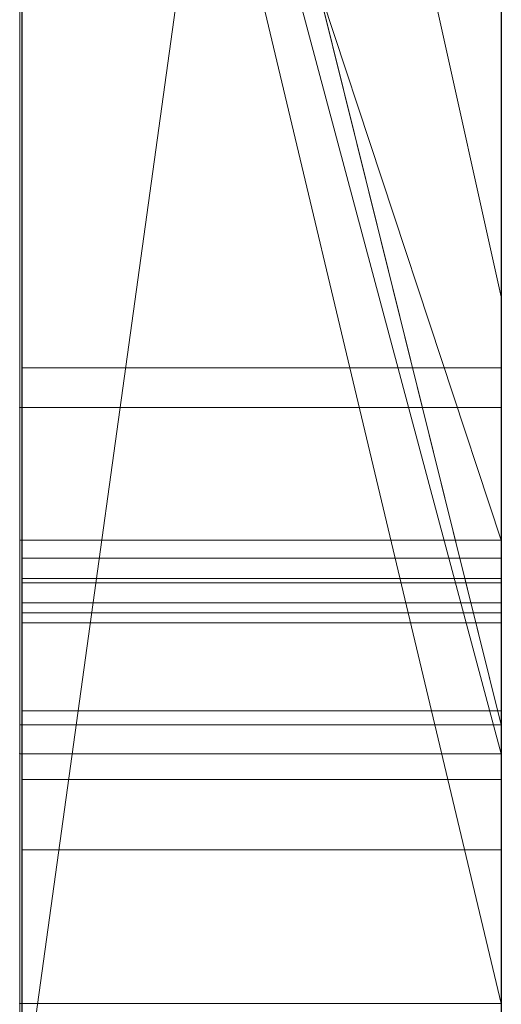
# Model space of a CAD drawing. Extents: x -1043 to 2383, y -808 to 1691.
# Drawn here: x 208 to 209, y 146 to 148 of the extents above; entities that cross this region are included whole.
import ezdxf

# ---------------------------------------------------------------- set-up
doc = ezdxf.new("R2010")
doc.units = 0
doc.header["$MEASUREMENT"] = 0
doc.linetypes.add('solid', pattern=[0])
doc.layers.add('mark_1', color=84, linetype='solid')
doc.layers.add('stone', color=7, linetype='CONTINUOUS')

msp = doc.modelspace()

# ---------------------------------------------------------------- linework, layer by layer
at = {"layer": 'mark_1', "lineweight": 0, "extrusion": (6.12303e-17, 1, -1.83691e-16)}
for p, q in [((208.3945, 131.6613, 1797.6894), (208.3945, 157.1245, 1797.6894)), ((208.3945, 157.1245, 1768.9738), (208.3945, 131.6613, 1768.9738)), ((208.3945, 131.6613, 1797.6894), (208.3945, 157.1245, 1797.6894)), ((208.3945, 157.1245, 1768.9738), (208.3945, 131.6613, 1768.9738)), ((208.3945, 157.1245, 1868.5441), (208.3945, 131.6613, 1868.5441)), ((208.3945, 157.1245, 1838.0536), (208.3945, 145.9549, 1838.0536)), ((208.3945, 157.1245, 1828.5201), (208.3945, 145.9549, 1838.0536)), ((208.3945, 131.6613, 1849.1767), (208.3945, 157.1245, 1849.1767)), ((208.3945, 157.1245, 1818.3036), (208.3945, 131.6613, 1818.3036)), ((208.3945, 131.6613, 1830.3367), (208.3945, 157.1245, 1828.5202)), ((208.3945, 157.1245, 1849.1767), (208.3945, 131.6613, 1849.1767)), ((208.3945, 157.1245, 1838.0536), (208.3945, 131.6613, 1838.0536)), ((208.3945, 157.1245, 1828.5201), (208.3945, 131.6613, 1830.3367)), ((208.3945, 157.1245, 1818.3036), (208.3945, 131.6613, 1818.3036)), ((208.3945, 131.6613, 1597.6894), (208.3945, 157.1245, 1597.6894)), ((208.3945, 157.1245, 1568.9738), (208.3945, 131.6613, 1568.9738)), ((208.3945, 131.6613, 1597.6894), (208.3945, 157.1245, 1597.6894)), ((208.3945, 157.1245, 1568.9738), (208.3945, 131.6613, 1568.9738)), ((209.3945, 131.6613, 1797.6894), (209.3945, 157.1245, 1797.6894)), ((209.3945, 131.6613, 1849.1767), (209.3945, 157.1245, 1849.1767)), ((209.3945, 131.6613, 1597.6894), (209.3945, 157.1245, 1597.6894)), ((208.3945, 157.0204, 1518.8647), (208.3945, 131.555, 1518.8647)), ((208.3945, 146.225, 1486.1241), (208.3945, 157.0204, 1486.1241)), ((208.3945, 146.225, 1480.63), (208.3945, 157.0204, 1480.63)), ((208.3945, 146.225, 1498.1085), (208.3945, 157.0204, 1498.1085)), ((208.3945, 157.0204, 1468.6434), (208.3945, 145.9925, 1468.6434)), ((208.3945, 157.0204, 1486.1241), (208.3945, 138.7638, 1490.3683)), ((208.3945, 146.225, 1486.1241), (208.3945, 157.0204, 1486.1241)), ((208.3945, 157.0204, 1480.63), (208.3945, 139.6981, 1477.1342)), ((208.3945, 146.225, 1480.63), (208.3945, 157.0204, 1480.63)), ((208.3945, 157.0204, 1498.1085), (208.3945, 146.225, 1498.1085)), ((208.3945, 157.0204, 1486.1241), (208.3945, 138.7638, 1490.3683)), ((208.3945, 157.0204, 1468.6434), (208.3945, 145.9925, 1468.6434)), ((208.3945, 157.0204, 1480.63), (208.3945, 139.6981, 1477.1341)), ((208.3945, 147.4617, 1537.5749), (208.3945, 157.019, 1537.5748)), ((209.3945, 146.225, 1480.63), (209.3945, 157.0204, 1480.63)), ((209.3945, 146.225, 1498.1085), (209.3945, 157.0204, 1498.1085)), ((208.3945, 131.6613, 1830.3367), (208.3945, 154.9968, 1830.3367)), ((208.3945, 154.9968, 1830.3367), (208.3945, 145.9549, 1838.0536)), ((208.3945, 154.9968, 1830.3367), (208.3945, 143.6235, 1830.3367)), ((209.3945, 153.5865, 1862.8696), (209.3945, 127.1226, 1862.8696)), ((209.3945, 153.5865, 1812.8561), (209.3945, 127.1226, 1812.8561)), ((209.3945, 146.225, 1480.63), (209.3945, 153.529, 1480.63)), ((209.3945, 153.4537, 1712.9973), (209.3945, 146.225, 1712.9973)), ((209.3945, 153.4537, 1412.9973), (209.3945, 146.225, 1412.9973)), ((209.3945, 153.1791, 1831.8876), (208.3945, 145.9549, 1838.0536)), ((209.3945, 153.1791, 1831.8876), (208.3945, 145.9549, 1838.0536)), ((209.3945, 152.9865, 1462.9014), (209.3945, 141.3298, 1462.9014)), ((209.3945, 152.9157, 1762.7314), (209.3945, 127.1226, 1762.7314)), ((209.3945, 152.9157, 1562.7314), (209.3945, 127.1226, 1562.7314)), ((209.3945, 152.5791, 1512.8714), (209.3945, 127.0163, 1512.8714)), ((208.3945, 152.1873, 1369.3408), (209.3945, 147.6906, 1363.1017)), ((209.3945, 147.6906, 1363.1018), (208.3945, 152.1873, 1369.3408)), ((208.3945, 152.1873, 1369.3408), (208.3945, 142.6471, 1369.3408)), ((208.3945, 152.1873, 1369.3408), (208.3945, 142.6471, 1369.3408)), ((208.3945, 152.1873, 1669.3408), (209.3945, 147.6906, 1663.1017)), ((209.3945, 147.6906, 1663.1018), (208.3945, 152.1873, 1669.3408)), ((208.3945, 152.1873, 1669.3408), (208.3945, 142.6471, 1669.3408)), ((208.3945, 152.1873, 1669.3408), (208.3945, 142.6471, 1669.3408)), ((209.3945, 152.1873, 1369.3408), (209.3945, 147.6906, 1363.1018)), ((209.3945, 152.1873, 1669.3408), (209.3945, 147.6906, 1663.1018)), ((208.3945, 151.0493, 1780.9593), (208.3945, 138.6774, 1780.9593)), ((208.3945, 151.0493, 1785.7039), (208.3945, 138.6774, 1785.7039)), ((208.3945, 138.6774, 1785.7039), (208.3945, 151.0493, 1785.7039)), ((208.3945, 151.0493, 1780.9593), (208.3945, 138.6774, 1780.9593)), ((208.3945, 151.0493, 1580.9593), (208.3945, 138.6774, 1580.9593)), ((208.3945, 151.0493, 1585.7039), (208.3945, 138.6774, 1585.7039)), ((208.3945, 138.6774, 1585.7039), (208.3945, 151.0493, 1585.7039)), ((208.3945, 151.0493, 1580.9593), (208.3945, 138.6774, 1580.9593)), ((209.3945, 151.0493, 1780.9593), (209.3945, 138.6774, 1780.9593)), ((209.3945, 151.0493, 1780.9593), (209.3945, 138.6774, 1780.9593)), ((209.3945, 151.0493, 1580.9593), (209.3945, 138.6774, 1580.9593)), ((209.3945, 151.0493, 1580.9593), (209.3945, 138.6774, 1580.9593)), ((209.3945, 146.8028, 1889.7963), (208.3945, 150.8301, 1894.1977)), ((209.3945, 146.8028, 1889.7963), (208.3945, 150.8301, 1894.1976)), ((209.3945, 146.8028, 1889.7963), (208.3945, 150.8301, 1894.1976)), ((209.3945, 146.8028, 1889.7963), (208.3945, 150.8301, 1894.1977)), ((209.3945, 146.8028, 1879.8942), (208.3945, 150.8301, 1879.8941)), ((208.3945, 150.8301, 1879.8941), (208.3945, 146.8028, 1879.8941)), ((208.3945, 150.8301, 1879.8942), (209.3945, 146.8028, 1879.8942)), ((208.3945, 150.8301, 1879.8941), (208.3945, 146.8028, 1879.8941)), ((208.3945, 150.8301, 1868.5441), (208.3945, 146.8028, 1868.5441)), ((209.3945, 146.8028, 1889.7962), (209.3945, 150.8301, 1894.1977)), ((208.3945, 150.665, 1537.5749), (208.3945, 146.743, 1537.5749)), ((208.3945, 146.743, 1530.6011), (208.3945, 150.4781, 1530.6011)), ((208.3945, 150.4781, 1535.5948), (208.3945, 146.743, 1535.5948)), ((209.3945, 146.743, 1530.6011), (208.3945, 150.478, 1535.5947)), ((208.3945, 150.478, 1535.5948), (208.3945, 146.743, 1535.5948)), ((209.3945, 146.743, 1530.6011), (208.3945, 150.478, 1535.5948)), ((208.3945, 146.743, 1530.6011), (208.3945, 150.478, 1530.6011)), ((208.3945, 146.743, 1518.8647), (208.3945, 150.478, 1518.8647)), ((209.3945, 146.743, 1530.6011), (209.3945, 150.4781, 1530.6011)), ((209.3945, 146.743, 1530.6011), (209.3945, 150.478, 1530.6011)), ((208.3945, 150.4227, 1747.4572), (209.3945, 146.225, 1743.2107)), ((208.3945, 150.4227, 1739.7159), (209.3945, 146.225, 1739.7159)), ((208.3945, 131.555, 1739.7159), (208.3945, 150.4227, 1739.7159)), ((209.3945, 146.225, 1739.7159), (208.3945, 150.4227, 1739.7159)), ((209.3945, 146.225, 1743.2107), (208.3945, 150.4227, 1747.4571)), ((209.3945, 146.225, 1721.2378), (208.3945, 150.4227, 1727.9795)), ((208.3945, 150.4227, 1727.9795), (208.3945, 131.555, 1727.9795)), ((208.3945, 150.4227, 1718.7415), (209.3945, 146.225, 1712.9973)), ((208.3945, 150.4227, 1727.9795), (209.3945, 146.225, 1721.2378)), ((208.3945, 150.4227, 1718.7415), (209.3945, 146.225, 1712.9973)), ((208.3945, 131.555, 1739.7159), (208.3945, 150.4227, 1739.7159)), ((208.3945, 131.555, 1727.9795), (208.3945, 150.4227, 1727.9795)), ((208.3945, 150.4227, 1447.4572), (209.3945, 146.225, 1443.2107)), ((208.3945, 150.4227, 1439.7159), (209.3945, 146.225, 1439.7159)), ((208.3945, 131.555, 1439.7159), (208.3945, 150.4227, 1439.7159)), ((209.3945, 146.225, 1439.7159), (208.3945, 150.4227, 1439.7159)), ((209.3945, 146.225, 1443.2107), (208.3945, 150.4227, 1447.4571)), ((209.3945, 146.225, 1421.2378), (208.3945, 150.4227, 1427.9795)), ((208.3945, 150.4227, 1427.9795), (208.3945, 131.555, 1427.9795)), ((208.3945, 150.4227, 1418.7415), (209.3945, 146.225, 1412.9973)), ((208.3945, 150.4227, 1427.9795), (209.3945, 146.225, 1421.2378)), ((208.3945, 150.4227, 1418.7415), (209.3945, 146.225, 1412.9973)), ((208.3945, 131.555, 1439.7159), (208.3945, 150.4227, 1439.7159)), ((208.3945, 131.555, 1427.9795), (208.3945, 150.4227, 1427.9795)), ((209.3945, 150.4227, 1747.4571), (209.3945, 146.225, 1743.2107)), ((209.3945, 150.4227, 1447.4571), (209.3945, 146.225, 1443.2107)), ((208.3993, 137.3096, 1276.8827), (208.3993, 150.2789, 1275.0966)), ((208.3993, 137.3096, 1226.8827), (208.3993, 150.2789, 1225.0966)), ((208.3993, 137.3096, 1176.8827), (208.3993, 150.2789, 1175.0966)), ((209.3944, 150.2789, 1175.0966), (209.3944, 137.3096, 1176.8827)), ((209.3944, 150.2789, 1225.0966), (209.3944, 137.3096, 1226.8827)), ((209.3944, 150.2789, 1275.0966), (209.3944, 137.3096, 1276.8827)), ((208.3945, 147.1858, 1381.4381), (208.3945, 150.2124, 1381.4381)), ((209.3945, 147.1858, 1381.4381), (208.3945, 150.2124, 1381.4381)), ((209.3945, 147.1858, 1391.2592), (208.3945, 150.2124, 1395.4605)), ((209.3945, 147.1858, 1381.4381), (208.3945, 150.2124, 1381.4381)), ((209.3945, 147.1858, 1391.2592), (208.3945, 150.2124, 1395.4605)), ((208.3945, 150.2124, 1381.4381), (208.3945, 147.1858, 1381.4381)), ((208.3945, 150.2124, 1381.4381), (208.3945, 142.6471, 1369.3408)), ((208.3945, 150.2124, 1381.4381), (208.3945, 142.6471, 1369.3408)), ((208.3945, 147.1858, 1681.4381), (208.3945, 150.2124, 1681.4381)), ((209.3945, 147.1858, 1681.4381), (208.3945, 150.2124, 1681.4381)), ((209.3945, 147.1858, 1691.2592), (208.3945, 150.2124, 1695.4605)), ((209.3945, 147.1858, 1681.4381), (208.3945, 150.2124, 1681.4381)), ((209.3945, 147.1858, 1691.2592), (208.3945, 150.2124, 1695.4605)), ((208.3945, 150.2124, 1681.4381), (208.3945, 147.1858, 1681.4381)), ((208.3945, 150.2124, 1681.4381), (208.3945, 142.6471, 1669.3408)), ((208.3945, 150.2124, 1681.4381), (208.3945, 142.6471, 1669.3408)), ((209.3945, 147.1858, 1391.2591), (209.3945, 150.2124, 1395.4572)), ((209.3945, 147.1858, 1691.2591), (209.3945, 150.2124, 1695.4572)), ((208.3993, 150.1959, 1286.4321), (208.3993, 137.3096, 1284.6875)), ((208.3993, 150.1959, 1236.4321), (208.3993, 137.3096, 1234.6875)), ((208.3993, 150.1959, 1186.4321), (208.3993, 137.3096, 1184.6875)), ((209.3944, 137.3096, 1184.6875), (209.3944, 150.1959, 1186.4321)), ((209.3944, 137.3096, 1234.6875), (209.3944, 150.1959, 1236.4321)), ((209.3944, 137.3096, 1284.6875), (209.3944, 150.1959, 1286.4321)), ((208.3993, 137.3096, 1284.6875), (208.3993, 150.0138, 1282.0333)), ((208.3993, 137.3096, 1234.6875), (208.3993, 150.0138, 1232.0333)), ((208.3993, 137.3096, 1184.6875), (208.3993, 150.0138, 1182.0333)), ((209.3944, 150.0138, 1182.0333), (209.3944, 137.3096, 1184.6875)), ((209.3944, 150.0138, 1232.0333), (209.3944, 137.3096, 1234.6875)), ((209.3944, 150.0138, 1282.0333), (209.3944, 137.3096, 1284.6875)), ((208.3993, 134.0212, 1286.025), (208.3993, 150.0034, 1288.3968)), ((208.3993, 134.0212, 1236.025), (208.3993, 150.0034, 1238.3968)), ((208.3993, 134.0212, 1186.025), (208.3993, 150.0034, 1188.3968)), ((208.3993, 149.993, 1279.5577), (208.3993, 137.3096, 1276.8827)), ((208.3993, 149.993, 1229.5577), (208.3993, 137.3096, 1226.8827)), ((208.3993, 149.993, 1179.5577), (208.3993, 137.3096, 1176.8827)), ((209.3944, 150.0034, 1188.3968), (209.3944, 134.0212, 1186.025)), ((209.3944, 150.0034, 1238.3968), (209.3944, 134.0212, 1236.025)), ((209.3944, 150.0034, 1288.3968), (209.3944, 134.0212, 1286.025)), ((209.3944, 137.3096, 1176.8827), (209.3944, 149.993, 1179.5577)), ((209.3944, 137.3096, 1226.8827), (209.3944, 149.993, 1229.5577)), ((209.3944, 137.3096, 1276.8827), (209.3944, 149.993, 1279.5577)), ((208.3993, 149.8996, 1273.1734), (208.3993, 133.9797, 1275.5452)), ((208.3993, 149.8996, 1223.1734), (208.3993, 133.9797, 1225.5452)), ((208.3993, 149.8996, 1173.1734), (208.3993, 133.9797, 1175.5452)), ((209.3944, 133.9797, 1175.5452), (209.3944, 149.8996, 1173.1734)), ((209.3944, 133.9797, 1225.5452), (209.3944, 149.8996, 1223.1734)), ((209.3944, 133.9797, 1275.5452), (209.3944, 149.8996, 1273.1734)), ((208.3995, 149.159, 2073.7658), (208.3995, 133.615, 2073.7658)), ((209.3944, 133.615, 2073.7658), (209.3944, 149.159, 2073.7658)), ((209.3945, 147.6906, 1363.1018), (209.3945, 138.6154, 1363.1018)), ((209.3945, 147.6906, 1663.1018), (209.3945, 138.6154, 1663.1018)), ((208.3995, 147.5438, 1977.2017), (209.3944, 147.5438, 1977.2017)), ((208.3945, 147.4617, 1537.5749), (208.3945, 147.4617, 1547.8302)), ((208.3945, 147.4617, 1547.8302), (208.3945, 146.743, 1547.8294)), ((208.3945, 147.4617, 1537.5749), (208.3945, 146.743, 1537.5749)), ((208.3945, 147.4617, 1547.8302), (208.3945, 147.4617, 1537.5749)), ((208.3945, 147.4616, 1547.8302), (209.3945, 147.4616, 1547.8302)), ((208.3945, 147.4616, 1547.8302), (209.3945, 147.4616, 1547.8302)), ((208.3945, 143.2405, 1547.8294), (208.3945, 147.4616, 1547.8302)), ((209.3945, 143.2405, 1547.8294), (209.3945, 147.4616, 1547.8302)), ((209.3945, 147.1858, 1381.4381), (208.3945, 147.1858, 1381.4381)), ((208.3945, 147.1858, 1398.1582), (209.3945, 147.1858, 1398.1582)), ((208.3945, 147.1858, 1381.4381), (209.3945, 147.1858, 1381.4381)), ((208.3945, 147.1858, 1398.1582), (208.3945, 147.1858, 1381.4381)), ((208.3945, 147.1858, 1398.1582), (209.3945, 147.1858, 1398.1582)), ((208.3945, 136.5963, 1398.1582), (208.3945, 147.1858, 1398.1582)), ((208.3945, 147.1858, 1381.4381), (208.3945, 142.6471, 1369.3408)), ((208.3945, 147.1858, 1381.4381), (208.3945, 142.6471, 1369.3408)), ((208.3945, 147.1858, 1398.1582), (208.3945, 142.6471, 1386.0233)), ((208.3945, 147.1858, 1381.4381), (208.3945, 147.1858, 1398.1582)), ((208.3945, 142.6471, 1386.0233), (208.3945, 147.1858, 1398.1582)), ((208.3945, 147.1858, 1398.1582), (208.3945, 136.5963, 1398.1582)), ((209.3945, 147.1858, 1681.4381), (208.3945, 147.1858, 1681.4381)), ((208.3945, 147.1858, 1698.1582), (209.3945, 147.1858, 1698.1582)), ((208.3945, 147.1858, 1681.4381), (209.3945, 147.1858, 1681.4381)), ((208.3945, 147.1858, 1698.1582), (208.3945, 147.1858, 1681.4381)), ((208.3945, 147.1858, 1698.1582), (209.3945, 147.1858, 1698.1582)), ((208.3945, 136.5963, 1698.1582), (208.3945, 147.1858, 1698.1582)), ((208.3945, 147.1858, 1681.4381), (208.3945, 142.6471, 1669.3408)), ((208.3945, 147.1858, 1681.4381), (208.3945, 142.6471, 1669.3408)), ((208.3945, 147.1858, 1698.1582), (208.3945, 142.6471, 1686.0233)), ((208.3945, 147.1858, 1681.4381), (208.3945, 147.1858, 1698.1582)), ((208.3945, 142.6471, 1686.0233), (208.3945, 147.1858, 1698.1582)), ((208.3945, 147.1858, 1698.1582), (208.3945, 136.5963, 1698.1582)), ((209.3945, 147.1858, 1391.2592), (209.3945, 147.1858, 1381.4381)), ((209.3945, 147.1858, 1398.1582), (209.3945, 147.1858, 1381.4381)), ((209.3945, 136.5963, 1398.1582), (209.3945, 147.1858, 1398.1582)), ((209.3945, 147.1858, 1691.2592), (209.3945, 147.1858, 1681.4381)), ((209.3945, 147.1858, 1698.1582), (209.3945, 147.1858, 1681.4381)), ((209.3945, 136.5963, 1698.1582), (209.3945, 147.1858, 1698.1582)), ((208.3995, 147.1485, 2034.6459), (209.3944, 147.1485, 2034.6459)), ((208.3995, 147.1485, 2026.9241), (209.3944, 147.1485, 2026.9241)), ((208.3993, 133.9728, 1278.1579), (208.3993, 147.1069, 1280.8537)), ((208.3993, 147.1069, 1280.8537), (208.3993, 134.0143, 1283.4123)), ((208.3993, 147.1069, 1280.8537), (209.3944, 147.1069, 1280.8537)), ((208.3993, 133.9728, 1228.1579), (208.3993, 147.1069, 1230.8537)), ((208.3993, 147.1069, 1230.8537), (208.3993, 134.0143, 1233.4123)), ((208.3993, 147.1069, 1230.8537), (209.3944, 147.1069, 1230.8537)), ((208.3993, 133.9728, 1178.1579), (208.3993, 147.1069, 1180.8537)), ((208.3993, 147.1069, 1180.8537), (208.3993, 134.0143, 1183.4123)), ((208.3993, 147.1069, 1180.8537), (209.3944, 147.1069, 1180.8537)), ((208.3995, 133.8145, 2075.7929), (208.3995, 147.0974, 2075.7929)), ((208.3995, 147.0974, 2075.7929), (209.3944, 147.0974, 2075.7929)), ((209.3944, 134.0143, 1183.4123), (209.3944, 147.1069, 1180.8537)), ((209.3944, 147.1069, 1180.8537), (209.3944, 133.9728, 1178.1579)), ((209.3944, 134.0143, 1233.4123), (209.3944, 147.1069, 1230.8537)), ((209.3944, 147.1069, 1230.8537), (209.3944, 133.9728, 1228.1579)), ((209.3944, 134.0143, 1283.4123), (209.3944, 147.1069, 1280.8537)), ((209.3944, 147.1069, 1280.8537), (209.3944, 133.9728, 1278.1579)), ((209.3944, 147.0974, 2075.7929), (209.3944, 133.8145, 2075.7929)), ((208.3995, 147.0559, 2079.5091), (208.3995, 133.6358, 2079.5091)), ((208.3995, 147.0559, 2079.5091), (209.3944, 147.0559, 2079.5091)), ((209.3944, 133.6358, 2079.5091), (209.3944, 147.0559, 2079.5091)), ((208.3995, 133.5908, 2081.5361), (208.3995, 147.0351, 2081.5361)), ((208.3995, 147.0351, 2081.5361), (209.3944, 147.0351, 2081.5361)), ((209.3944, 147.0351, 2081.5361), (209.3944, 133.5908, 2081.5361)), ((208.3995, 133.8733, 2087.6172), (208.3995, 147.0144, 2087.6172)), ((208.3995, 147.0144, 2087.6172), (209.3944, 147.0144, 2087.6172)), ((209.3944, 147.0144, 2087.6172), (209.3944, 133.8733, 2087.6172)), ((208.3995, 146.8322, 2085.5902), (208.3995, 133.8352, 2085.5902)), ((208.3995, 146.8322, 2085.5902), (209.3944, 146.8322, 2085.5902)), ((209.3944, 133.8352, 2085.5902), (209.3944, 146.8322, 2085.5902)), ((208.3945, 146.8028, 1886.7044), (209.3945, 146.8028, 1886.7044)), ((208.3945, 146.8028, 1879.8942), (209.3945, 146.8028, 1877.399)), ((208.3945, 146.8028, 1886.7044), (208.3945, 146.8028, 1879.8942)), ((209.3945, 146.8028, 1879.8942), (208.3945, 146.8028, 1879.8941)), ((208.3945, 146.8028, 1886.7044), (209.3945, 146.8028, 1886.7044)), ((208.3945, 142.3527, 1886.7044), (208.3945, 146.8028, 1886.7044)), ((208.3945, 146.8028, 1868.5441), (208.3945, 146.8028, 1879.8941)), ((208.3945, 146.8028, 1877.399), (208.3945, 142.3527, 1877.399)), ((208.3945, 146.8028, 1868.5441), (208.3945, 142.3527, 1868.5441)), ((208.3945, 146.8028, 1877.399), (208.3945, 146.8028, 1868.5441)), ((208.3945, 146.8028, 1886.7044), (208.3945, 142.3527, 1886.7044)), ((208.3945, 146.8028, 1877.399), (208.3945, 142.3527, 1877.399)), ((208.3945, 146.8028, 1886.7044), (208.3945, 146.8028, 1877.399)), ((209.3945, 146.8028, 1886.7044), (209.3945, 146.8028, 1877.399)), ((209.3945, 146.8028, 1889.7963), (209.3945, 146.8028, 1879.8942)), ((209.3945, 142.3527, 1886.7044), (209.3945, 146.8028, 1886.7044)), ((209.3945, 146.743, 1530.6011), (208.3945, 146.743, 1530.6011)), ((209.3945, 146.743, 1530.6011), (208.3945, 146.743, 1535.5948)), ((208.3945, 146.743, 1530.6011), (209.3945, 146.743, 1530.6011)), ((209.3945, 146.743, 1530.6011), (208.3945, 146.743, 1535.5948)), ((208.3945, 146.743, 1530.6011), (208.3945, 146.743, 1535.5948)), ((208.3945, 146.743, 1547.8294), (208.3945, 146.743, 1537.5749)), ((208.3945, 146.743, 1537.5749), (208.3945, 146.743, 1535.5948)), ((208.3945, 146.743, 1530.6011), (208.3945, 146.743, 1518.8647)), ((208.3945, 146.743, 1518.8647), (208.3945, 143.2405, 1518.8647)), ((208.3945, 146.743, 1547.8294), (208.3945, 143.2405, 1547.8294)), ((208.3945, 146.743, 1518.8647), (208.3945, 146.743, 1547.8294)), ((208.3995, 146.6894, 1986.8675), (209.3944, 146.6894, 1986.8675)), ((208.3995, 146.5441, 1984.8405), (209.3944, 146.5441, 1984.8405)), ((209.3945, 146.225, 1480.63), (208.3945, 146.225, 1486.1241)), ((208.3945, 146.225, 1486.1241), (209.3945, 146.225, 1480.63)), ((208.3945, 146.225, 1480.63), (209.3945, 146.225, 1480.63)), ((208.3945, 146.225, 1486.1241), (208.3945, 146.225, 1480.63)), ((209.3945, 146.225, 1480.63), (208.3945, 146.225, 1480.63)), ((208.3945, 146.225, 1498.1085), (209.3945, 146.225, 1498.1085)), ((208.3945, 146.225, 1498.1085), (209.3945, 146.225, 1498.1085)), ((208.3945, 138.7638, 1490.3683), (208.3945, 146.225, 1498.1085)), ((208.3945, 146.225, 1486.1241), (208.3945, 138.7638, 1490.3683)), ((208.3945, 146.225, 1480.63), (208.3945, 139.6981, 1477.1342)), ((208.3945, 131.555, 1486.1241), (208.3945, 146.225, 1486.1241)), ((208.3945, 138.7638, 1490.3683), (208.3945, 146.225, 1486.1241)), ((208.3945, 146.225, 1498.1085), (208.3945, 138.7638, 1490.3683)), ((208.3945, 146.225, 1486.1241), (208.3945, 146.225, 1480.63)), ((208.3945, 146.225, 1480.63), (208.3945, 131.555, 1480.63)), ((208.3945, 146.225, 1486.1241), (208.3945, 131.555, 1486.1241)), ((208.3945, 131.555, 1480.63), (208.3945, 146.225, 1480.63)), ((208.3945, 139.6981, 1477.1341), (208.3945, 146.225, 1480.63)), ((209.3945, 131.555, 1739.7159), (209.3945, 146.225, 1739.7159)), ((209.3945, 146.225, 1739.7159), (209.3945, 146.225, 1743.2107)), ((209.3945, 146.225, 1721.2378), (209.3945, 127.0163, 1721.2378)), ((209.3945, 146.225, 1712.9973), (209.3945, 146.225, 1721.2378)), ((209.3945, 138.7638, 1490.3683), (209.3945, 146.225, 1498.1085)), ((209.3945, 131.555, 1439.7159), (209.3945, 146.225, 1439.7159)), ((209.3945, 146.225, 1439.7159), (209.3945, 146.225, 1443.2107)), ((209.3945, 146.225, 1421.2378), (209.3945, 127.0163, 1421.2378)), ((209.3945, 146.225, 1412.9973), (209.3945, 146.225, 1421.2378))]:
    msp.add_line(p, q, dxfattribs=at)
at = {"layer": 'mark_1', "lineweight": 0, "extrusion": (1, -6.12303e-17, 0)}
for centre, radius, start, end in [((147.1491, 1537.9578, 208.3945), 9.8773, 357.77769, 88.18667), ((147.1491, 1537.9578, 209.3945), 9.8773, 357.77769, 88.18667), ((147.1405, 1537.9538, 208.3945), 9.8817, 80.17748, 86.06909), ((147.2604, 2081.8477, 209.3944), 5.7584, 74.64379, 83.30634), ((143.7253, 2031.9956, 209.3944), 8.0665, 304.25507, 308.29106), ((143.3725, 1983.8458, 208.3995), 9.6701, 299.46673, 303.1543), ((145.1715, 1981.6531, 209.3944), 5.0317, 306.1347, 313.6812), ((146.0129, 1981.9466, 209.3944), 4.9712, 59.7309, 64.877), ((145.7129, 1980.7112, 208.3995), 4.2258, 48.9135, 58.1644), ((146.766, 2078.5179, 209.3944), 2.7236, 301.5672, 308.5488), ((147.1765, 2077.1377, 208.3995), 2.3581, 58.4369, 66.0205), ((146.7688, 2078.5153, 208.3995), 2.72, 299.7723, 306.8462), ((146.0385, 1981.9963, 208.3995), 4.9154, 61.5674, 66.7241), ((145.8088, 1980.8539, 209.3944), 4.0544, 50.6237, 60.3533), ((144.6894, 1982.2652, 208.3995), 5.8103, 304.55827, 309.31231), ((145.4747, 2086.5244, 208.3995), 5.2099, 299.0078, 303.5225), ((147.3431, 2083.2495, 209.3944), 2.2905, 63.9843, 76.6151), ((145.4336, 2086.5939, 209.3944), 5.2906, 298.457, 303.2038), ((147.1774, 2077.1377, 209.3944), 2.3577, 61.1069, 68.6652), ((147.2602, 2083.0495, 208.3995), 2.5068, 65.6747, 80.7897), ((147.1708, 2081.1336, 208.3995), 6.478, 80.02627, 84.52302), ((144.7969, 2030.295, 209.3944), 4.933, 44.8544, 50.0172), ((144.6293, 2031.397, 209.3944), 5.1297, 305.6436, 315.3391), ((143.3386, 1983.9026, 209.3944), 9.7363, 294.91564, 300.47795), ((144.8364, 2031.1691, 208.3995), 4.8227, 310.1626, 315.385), ((144.8197, 2030.3256, 208.3995), 4.8953, 45.216, 53.1834), ((143.463, 2029.6577, 208.3995), 8.0558, 53.40278, 55.81668), ((143.8551, 2032.2277, 208.3995), 8.1887, 298.58217, 302.58973), ((143.8971, 2032.1621, 209.3944), 8.1109, 301.5787, 302.58973), ((143.4585, 2029.6516, 209.3944), 8.0633, 53.40278, 57.44164), ((146.7142, 2078.6021, 209.3944), 2.8226, 289.9599, 301.5672), ((147.1625, 2077.1062, 208.3995), 2.3926, 66.0205, 78.9843), ((143.8385, 2032.2573, 209.3944), 8.2227, 300.578, 301.5787), ((144.1899, 1982.9977, 209.3944), 6.6964, 300.05629, 306.13471), ((143.3022, 1983.9703, 208.3995), 9.813, 295.81965, 299.46673), ((146.6832, 2078.6648, 208.3995), 2.8922, 293.0205, 299.7723), ((146.0675, 1982.0631, 209.3944), 4.8425, 64.877, 70.126), ((147.1433, 2077.0506, 209.3944), 2.4513, 68.6652, 76.0029), ((143.7223, 2032.454, 209.3944), 8.4511, 294.53519, 300.578), ((145.1802, 2087.0554, 208.3995), 5.817, 293.95173, 299.00785), ((143.4071, 2029.5754, 208.3995), 8.1553, 55.81668, 58.20842), ((144.4176, 1982.6597, 208.3995), 6.2893, 302.21326, 304.55827), ((146.0665, 1982.0614, 208.3995), 4.8444, 66.7241, 71.9377), ((144.5108, 2029.9538, 209.3944), 5.3784, 50.0172, 55.2095), ((145.1382, 2087.1389, 209.3944), 5.9104, 293.7228, 298.45702), ((144.5899, 2031.4612, 208.3995), 5.2049, 304.9076, 310.1626), ((145.8461, 1980.9259, 208.3995), 3.9731, 58.1644, 67.8634), ((147.1181, 2080.635, 209.3944), 6.9794, 83.30634, 86.96283), ((146.9519, 2081.6056, 209.3944), 3.9803, 76.6151, 84.8994), ((147.1527, 1538.132, 208.3945), 9.7031, 86.06909, 87.12384), ((146.6116, 2078.8333, 208.3995), 3.0753, 286.1905, 293.0205), ((145.8431, 1980.9142, 209.3944), 3.985, 60.3533, 66.1284), ((147.0885, 2080.2759, 208.3995), 7.3396, 84.52302, 87.47311), ((143.334, 2029.4566, 209.3944), 8.2948, 57.44164, 61.39536), ((143.5801, 2032.7325, 208.3995), 8.7636, 294.77418, 298.58217), ((144.0228, 1983.2864, 208.3995), 7.03, 300.05629, 302.21326), ((143.9205, 2029.1244, 208.3995), 6.3959, 53.18341, 59.68873), ((147.1096, 2076.9153, 209.3944), 2.5907, 76.0029, 83.4439), ((146.061, 1982.045, 209.3944), 4.8618, 70.126, 76.3108), ((143.3502, 2029.4837, 208.3995), 8.2632, 58.20842, 62.24988), ((146.4741, 2079.2631, 209.3944), 3.5258, 280.1816, 289.9599), ((146.8404, 2080.4603, 208.3995), 5.1298, 80.7897, 89.5338), ((147.1583, 1538.2434, 208.3945), 9.5916, 87.12384, 88.18777), ((147.0559, 2076.5584, 208.3995), 2.9507, 78.9843, 90), ((144.2883, 2031.8726, 209.3944), 5.715, 302.8721, 305.6436), ((143.1968, 1984.1881, 208.3995), 10.055, 288.53026, 295.81965), ((146.0523, 1982.0178, 208.3995), 4.8903, 71.9377, 77.1936), ((144.0108, 2032.291, 208.3995), 6.2168, 300.31127, 304.90756), ((143.8461, 2028.9971, 209.3944), 6.5433, 55.20954, 59.68873), ((144.0629, 1983.4483, 208.3995), 7.151, 298.98132, 299.12852), ((144.5114, 2088.561, 208.3995), 7.4645, 289.76078, 293.95173), ((143.9911, 1983.5771, 209.3944), 7.2984, 294.88355, 299.12852), ((144.053, 1983.4662, 208.3995), 7.1715, 298.83443, 298.98132), ((143.9732, 1983.6111, 208.3995), 7.3369, 294.48705, 298.83443), ((144.5032, 2088.584, 209.3944), 7.4889, 289.76078, 293.7228), ((147.0144, 2078.6804, 209.3944), 8.9368, 86.96283, 90), ((146.4536, 2079.3776, 208.3995), 3.6421, 280.1816, 286.1905), ((145.8149, 1980.8505, 209.3944), 4.0547, 66.1284, 71.8284), ((143.1196, 1984.3741, 209.3944), 10.2561, 289.56771, 294.91564), ((147.0144, 2078.5954, 208.3995), 9.0217, 87.47311, 90), ((147.0559, 2076.4479, 209.3944), 3.0612, 83.4439, 90), ((143.9439, 2032.4056, 209.3944), 6.3495, 300.31127, 302.87208), ((145.816, 1980.8517, 208.3995), 4.0532, 67.8634, 73.7091), ((146.8778, 2080.7747, 209.3944), 4.8145, 84.8994, 87.6477), ((143.1819, 2029.1778, 209.3944), 8.6123, 61.39536, 69.29315), ((143.3237, 2033.288, 208.3995), 9.3754, 287.17658, 294.77418), ((143.2355, 2033.5204, 209.3944), 9.6234, 289.05756, 294.53519), ((143.1462, 2029.0957, 208.3995), 8.7015, 62.24988, 66.13709), ((145.9978, 1981.7858, 209.3944), 5.1286, 76.3108, 82.2504), ((143.8259, 2032.8015, 208.3995), 6.7515, 299.28568, 299.47944), ((143.5682, 2028.9938, 208.3995), 6.6907, 57.64802, 62.08229), ((145.9953, 1981.7674, 208.3995), 5.1471, 77.1936, 82.2504), ((143.7469, 2032.9413, 209.3944), 6.9121, 295.11747, 299.47944), ((143.609, 2029.0583, 209.3944), 6.6143, 57.64802, 58.87469), ((143.8119, 2032.8266, 208.3995), 6.7803, 299.09254, 299.28568), ((143.7219, 2032.9883, 208.3995), 6.9654, 294.61403, 299.09254), ((145.7841, 1980.7567, 209.3944), 4.1534, 71.8284, 75.6175), ((146.8322, 2079.666, 209.3944), 5.9242, 87.64772, 90), ((143.6634, 1984.2836, 209.3944), 8.0772, 290.9506, 294.88355), ((143.6334, 1984.3571, 208.3995), 8.1566, 290.47295, 294.48705), ((143.5447, 2028.9518, 209.3944), 6.7387, 58.87469, 60.08434), ((145.7335, 1980.5696, 208.3995), 4.3472, 73.7091, 79.2535), ((143.4611, 2028.8066, 209.3944), 6.9063, 60.08434, 64.55626), ((146.8327, 2079.5222, 208.3995), 6.068, 89.5338, 89.7687), ((146.8322, 2079.3963, 208.3995), 6.1939, 89.7687, 90), ((145.726, 1980.53, 209.3944), 4.3874, 75.6175, 79.2535), ((143.2965, 2028.4811, 208.3995), 7.2708, 62.08229, 66.2473), ((146.6388, 1985.8748, 208.3995), 0.994, 87.0807, 89.5604), ((146.6407, 1985.9125, 209.3944), 0.9562, 87.0807, 98.8796), ((143.0187, 2028.8076, 208.3995), 9.0166, 66.13709, 70.04015), ((143.3891, 2033.7045, 209.3944), 7.755, 291.11754, 295.11747), ((146.639, 1985.908, 208.3995), 0.9608, 89.5604, 92.1042), ((143.3491, 2033.802, 208.3995), 7.8604, 290.52527, 294.61403), ((146.6377, 1985.9433, 208.3995), 0.9255, 92.1042, 104.2657), ((146.6593, 1986.4884, 208.3995), 1.652, 258.9209, 266.0001), ((142.991, 1984.7357, 209.3944), 10.64, 285.98793, 289.56771), ((143.3752, 1985.0362, 209.3944), 8.8831, 283.11597, 290.9506), ((146.653, 1986.3985, 209.3944), 1.5618, 255.4055, 266.0001), ((143.4468, 1984.8569, 208.3995), 8.6901, 286.44382, 290.47295), ((146.6373, 1985.9342, 209.3944), 0.9343, 98.8796, 110.8937), ((143.1572, 2028.1677, 209.3944), 7.6137, 64.55626, 68.71143), ((146.6499, 1985.8955, 208.3995), 0.9748, 104.2657, 115.9465), ((142.7837, 1985.4205, 208.3995), 11.3548, 281.88332, 288.53026), ((143.0084, 2034.1778, 209.3944), 10.3189, 285.37497, 289.05756), ((146.5313, 1985.8344, 208.3995), 0.9856, 248.448, 258.9209), ((146.666, 1985.859, 209.3944), 1.0147, 110.8937, 122.8001), ((146.4515, 1985.6245, 209.3944), 0.762, 236.9024, 255.4055), ((143.0432, 2027.9055, 208.3995), 7.8997, 66.2473, 74.54798), ((142.6442, 2027.7553, 209.3944), 10.1331, 69.29315, 76.27284)]:
    msp.add_arc(centre, radius, start, end, dxfattribs=at)
at = {"layer": 'mark_1', "lineweight": 0, "extrusion": (6.12303e-17, 1, -1.83691e-16)}
for p in [(209.3945, 147.6906, 1363.1017), (209.3945, 147.6906, 1663.1017), (208.3945, 147.4617, 1547.8302), (209.3945, 147.1858, 1391.2591), (209.3945, 147.1858, 1691.2591), (209.3945, 146.8028, 1889.7963), (209.3945, 146.8028, 1889.7963), (208.3945, 146.743, 1535.5948), (209.3945, 146.743, 1530.6011), (208.3945, 146.225, 1486.1241), (208.3945, 146.225, 1486.1241), (208.3945, 146.225, 1480.63), (209.3945, 146.225, 1743.2107), (209.3945, 146.225, 1443.2107)]:
    msp.add_point(p, dxfattribs=at)
at = {"layer": 'stone', "color": 7, "linetype": 'CONTINUOUS'}
msp.add_line((209.3945, 274.461, 1565), (209.3945, 9.461, 1565), dxfattribs=at)

doc.saveas('drawing.dxf')
